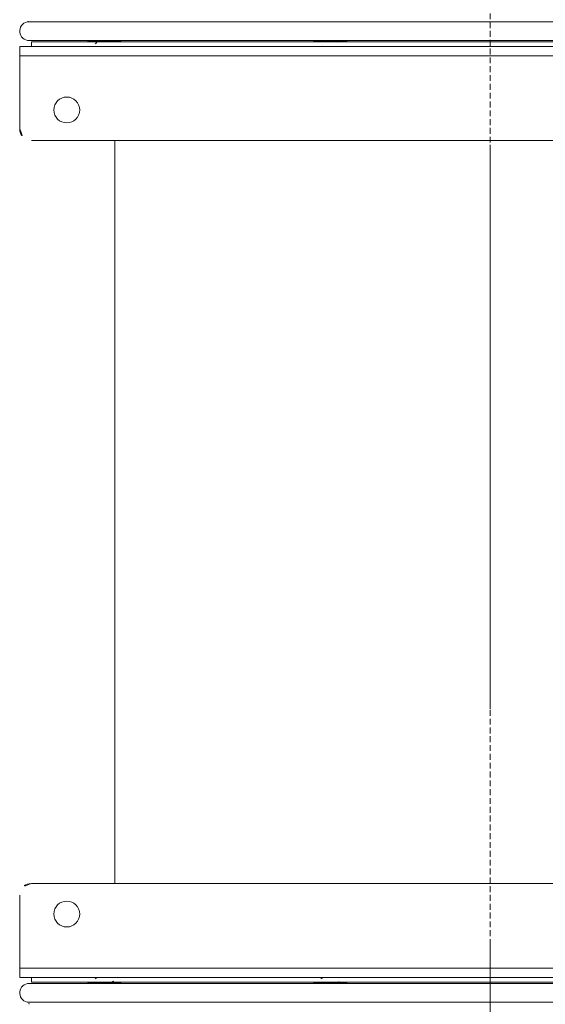
# Model space of a CAD drawing. Units: millimetres. Extents: x 6424067080 to 6425722853, y 6050341569 to 6050684037.
# Drawn here: x 6425535232 to 6425535456, y 6050591076 to 6050591494 of the extents above; entities that cross this region are included whole.
import ezdxf

# ---------------------------------------------------------------- set-up
doc = ezdxf.new("R2010")
doc.units = ezdxf.units.MM
doc.header["$MEASUREMENT"] = 0
doc.linetypes.add('DASHED2', pattern=[3.75, 2.5, -1.25])
doc.linetypes.add('Krawędzie ukryte', pattern=[340, 240, -100])
doc.layers.add('Nowe_miejsca parkingowe_1_Nr_pióra__94', color=7, linetype='Continuous', lineweight=13, true_color=0x9f9f9f)
doc.layers.add('WENTYLACJA_garaz_Nr_pióra__95', color=8, linetype='Continuous', lineweight=13)

msp = doc.modelspace()

# ---------------------------------------------------------------- linework, layer by layer
at = {"layer": 'Nowe_miejsca parkingowe_1_Nr_pióra__94', "color": 253, "linetype": 'Krawędzie ukryte', "lineweight": 13, "true_color": 0x9f9f9f}
msp.add_lwpolyline([(6425535432.432261, 6050581341.328242), (6425535432.432261, 6050596004.475455)], dxfattribs=at)
at = {"layer": 'WENTYLACJA_garaz_Nr_pióra__95', "color": 8, "linetype": 'DASHED2', "lineweight": 13}
msp.add_line((6425535432.43226, 6050590260.932101), (6425535432.43226, 6050592190.130883), dxfattribs=at)
at = {"layer": 'WENTYLACJA_garaz_Nr_pióra__95', "color": 8, "linetype": 'Continuous', "lineweight": 13}
for p, q in [((6425535629.232256, 6050591493.505836), (6425535235.632262, 6050591493.505841)), ((6425535628.432257, 6050591485.586652), (6425535236.432261, 6050591485.586648)), ((6425535237.432263, 6050591483.086651), (6425535237.432263, 6050591485.086655)), ((6425535237.432263, 6050591485.086655), (6425535432.432256, 6050591485.086655)), ((6425535261.443637, 6050591485.411649), (6425535261.443637, 6050591485.586648)), ((6425535261.768646, 6050591485.086655), (6425535261.443637, 6050591485.411649)), ((6425535266.560665, 6050591485.411649), (6425535261.443637, 6050591485.411649)), ((6425535275.443635, 6050591485.411649), (6425535266.560665, 6050591485.411649)), ((6425535275.443635, 6050591485.411649), (6425535275.118641, 6050591485.086655)), ((6425535275.443635, 6050591485.586648), (6425535275.443635, 6050591485.411649)), ((6425535357.505946, 6050591485.411649), (6425535357.505946, 6050591485.586648)), ((6425535357.830949, 6050591485.086655), (6425535357.505946, 6050591485.411649)), ((6425535367.941789, 6050591485.411649), (6425535357.505946, 6050591485.411649)), ((6425535367.848872, 6050591485.176956), (6425535367.659859, 6050591485.067284)), ((6425535367.693274, 6050591485.086671), (6425535367.848574, 6050591484.996549)), ((6425535371.505945, 6050591485.411649), (6425535367.941789, 6050591485.411649)), ((6425535371.505945, 6050591485.411649), (6425535371.180947, 6050591485.086655)), ((6425535371.505945, 6050591485.586648), (6425535371.505945, 6050591485.411649)), ((6425535432.432256, 6050591485.086655), (6425535627.432249, 6050591485.086655)), ((6425535632.43226, 6050591483.086651), (6425535232.432254, 6050591483.086651)), ((6425535232.432254, 6050591483.086651), (6425535232.432254, 6050591479.086658)), ((6425535361.103185, 6050591483.086651), (6425535361.352786, 6050591483.231476)), ((6425535632.43226, 6050591479.086658), (6425535232.432254, 6050591479.086658)), ((6425535232.432256, 6050591448.086652), (6425535232.432254, 6050591479.086658)), ((6425535627.432256, 6050591443.086652), (6425535237.432263, 6050591443.086659)), ((6425535272.932253, 6050591127.086644), (6425535272.932253, 6050591443.086659)), ((6425535237.432256, 6050591127.086652), (6425535627.432249, 6050591127.086644)), ((6425535232.432254, 6050591091.086647), (6425535232.432256, 6050591122.086652)), ((6425535232.432254, 6050591091.086647), (6425535632.43226, 6050591091.086647)), ((6425535232.432254, 6050591091.086647), (6425535232.432254, 6050591087.086653)), ((6425535232.432254, 6050591087.086653), (6425535632.43226, 6050591087.086653)), ((6425535237.432263, 6050591085.086649), (6425535237.432263, 6050591087.086653)), ((6425535265.256352, 6050591086.992895), (6425535265.094809, 6050591087.086653)), ((6425535361.318655, 6050591086.961633), (6425535361.103185, 6050591087.086653)), ((6425535236.432256, 6050591084.586652), (6425535628.432251, 6050591084.586656)), ((6425535237.432263, 6050591085.086649), (6425535432.432256, 6050591085.086649)), ((6425535261.443637, 6050591084.761655), (6425535261.768646, 6050591085.086649)), ((6425535261.443637, 6050591084.586656), (6425535261.443637, 6050591084.761655)), ((6425535261.443637, 6050591084.761655), (6425535275.443635, 6050591084.761655)), ((6425535272.42992, 6050591085.112473), (6425535272.034845, 6050591084.883472)), ((6425535275.118641, 6050591085.086649), (6425535275.443635, 6050591084.761655)), ((6425535275.443635, 6050591084.761655), (6425535275.443635, 6050591084.586656)), ((6425535357.505946, 6050591084.761655), (6425535357.830949, 6050591085.086649)), ((6425535357.505946, 6050591084.586656), (6425535357.505946, 6050591084.761655)), ((6425535357.505946, 6050591084.761655), (6425535357.763961, 6050591084.761655)), ((6425535357.763961, 6050591084.761655), (6425535371.505945, 6050591084.761655)), ((6425535371.180947, 6050591085.086649), (6425535371.505945, 6050591084.761655)), ((6425535371.505945, 6050591084.761655), (6425535371.505945, 6050591084.586656)), ((6425535432.432256, 6050591085.086649), (6425535627.432249, 6050591085.086649)), ((6425535235.632257, 6050591076.667469), (6425535629.232249, 6050591076.667463))]:
    msp.add_line(p, q, dxfattribs=at)
at = {"layer": 'WENTYLACJA_garaz_Nr_pióra__95', "color": 8, "linetype": 'Continuous', "lineweight": 13, "flags": 128}
for points in [[(6425535265.256323, 6050591484.742915), (6425535264.877489, 6050591484.962782), (6425535264.46063, 6050591485.204404)], [(6425535264.457695, 6050591484.279773), (6425535264.874852, 6050591484.521573), (6425535265.291594, 6050591484.763389)], [(6425535264.45537, 6050591086.528366), (6425535264.872572, 6050591086.770227), (6425535265.289417, 6050591087.012088)], [(6425535360.523119, 6050591086.500248), (6425535360.94018, 6050591086.741989), (6425535361.356743, 6050591086.983731)], [(6425535272.431484, 6050591085.582172), (6425535272.014221, 6050591085.340297), (6425535271.597333, 6050591085.098392)], [(6425535271.63092, 6050591085.117882), (6425535272.00929, 6050591084.898298), (6425535272.426299, 6050591084.656587)], [(6425535367.989435, 6050591085.258505), (6425535368.072091, 6050591085.210523), (6425535368.488959, 6050591084.9689)]]:
    msp.add_lwpolyline(points, dxfattribs=at)
at = {"layer": 'WENTYLACJA_garaz_Nr_pióra__95', "color": 8, "linetype": 'Continuous', "lineweight": 13}
for centre in [(6425535252.432256, 6050591456.086653), (6425535252.432256, 6050591114.086652)]:
    msp.add_circle(centre, 5.5, dxfattribs=at)
for centre, radius, start, end in [((6425535236.43224, 6050591489.58665), 4, 101.53671492, 270.00031419), ((6425535235.432261, 6050591494.485633), 1, 281.53666384, 0.00027384), ((6425535237.432256, 6050591448.086659), 5, 180.00008751, 270.00008743), ((6425535237.432256, 6050591122.086652), 5, 90, 180), ((6425535236.432256, 6050591080.586652), 4, 90, 258.46305208), ((6425535235.432256, 6050591075.687673), 1, 0.0000186, 78.46299308)]:
    msp.add_arc(centre, radius, start, end, dxfattribs=at)

doc.saveas('drawing.dxf')
